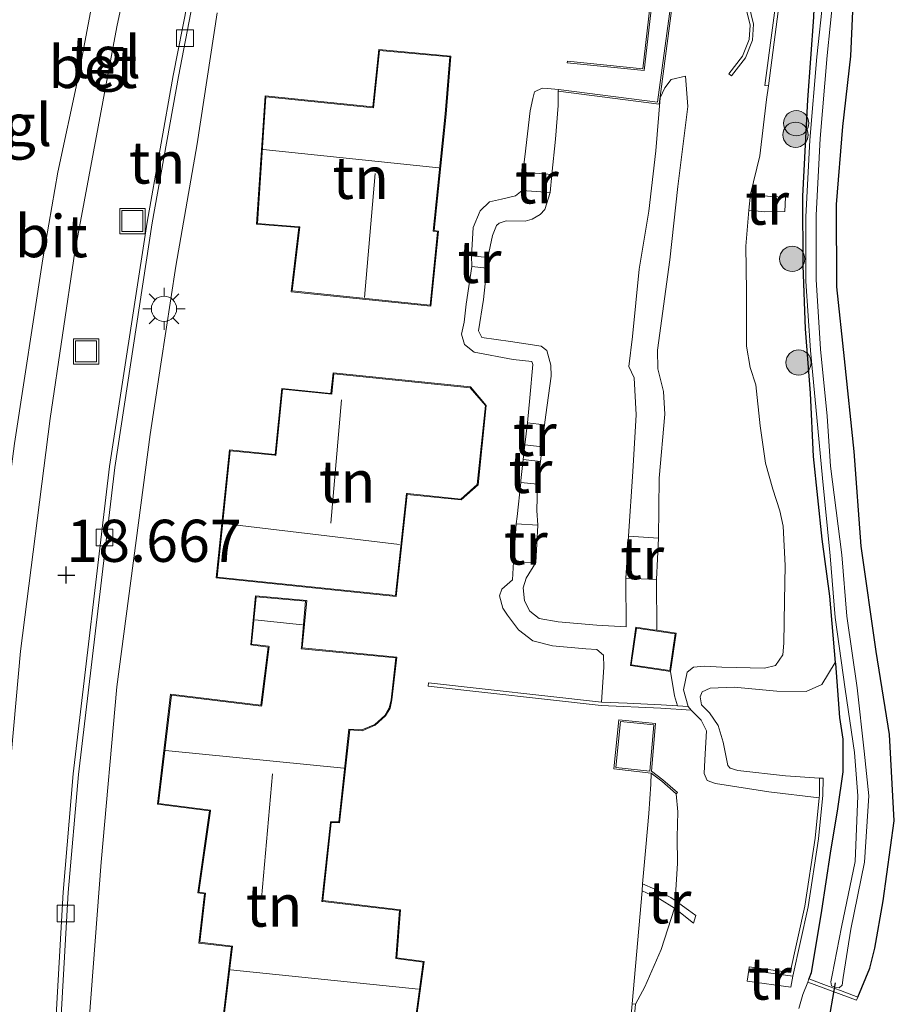
# Model space of a CAD drawing. Units: metres. Extents: x 201044 to 210010, y 381249 to 387500.
# Drawn here: x 207991 to 208043, y 381875 to 381934 of the extents above; entities that cross this region are included whole.
import ezdxf
from ezdxf.enums import TextEntityAlignment as Align

# ---------------------------------------------------------------- set-up
doc = ezdxf.new("R2010")
doc.units = ezdxf.units.M
doc.layers.get('0').update_dxf_attribs({"lineweight": 25})
for name, color, linetype, lineweight in [('B-ME-GR-BOOM-S-B1', 93, 'Continuous', 18), ('B-ME-GW-HOOGTEPUNT-S-B1', 10, 'Continuous', 25), ('B-ME-GW-INSTEEKWATERGANG-L-B1', 10, 'Continuous', 25), ('B-ME-GW-KRUINLIJN-L-B1', 93, 'Continuous', 18), ('B-ME-GW-TEENLIJN-L-B1', 93, 'Continuous', 18), ('B-ME-IE-GRASLAND-GV-B6', 93, 'Continuous', 18), ('B-ME-IE-GRONDWERKLIJN-GROND_INGERICHT-GV-B6', 253, 'Continuous', 18), ('B-ME-IE-INRICHTINGSELEMENT-S-B1', 253, 'Continuous', 18), ('B-ME-IE-MEUBILAIR_WEGMEUBILAIR-LICHTMAST-S-B1', 8, 'Continuous', 18), ('B-ME-KG-KADASTRAAL-DAKRAND-L-B1', 13, 'Continuous', 18), ('B-ME-KG-KADASTRAAL-NOKLIJN-L-B1', 13, 'Continuous', 18), ('B-ME-KW-DUIKER-L-B1', 10, 'Continuous', 25), ('B-ME-MW-MUUR-GV-B6', 8, 'IE-TERREINAFSCHEIDING-KUNSTMATIG', 18), ('B-ME-OG-BEBOUWING-GV-B6', 173, 'Continuous', 18), ('B-ME-OG-WATER-GV-B6', 153, 'Continuous', 18), ('B-ME-VH-VERH_SOORT-BETON-OVERIG-GV-B6', 8, 'IE-TERREINAFSCHEIDING-NATUURLIJK-HOUTWAL', 18), ('B-ME-VH-VERH_SOORT-BITUMEN-GV-B6', 8, 'IE-TERREINAFSCHEIDING-NATUURLIJK-HOUTWAL', 18), ('B-ME-VH-VERH_SOORT-TEGELS-GV-B6', 8, 'Continuous', 18), ('B-ME-VV-KOLK-S-B1', 8, 'Continuous', 18)]:
    doc.layers.add(name, color=color, linetype=linetype, lineweight=lineweight)
doc.styles.add('NLCS-ISO', font='NLCS-ISO.TTF')
doc.linetypes.add('IE-TERREINAFSCHEIDING-KUNSTMATIG', pattern='A,4,[82,NLCS.SHX,S=0.75,R=90,X=0,Y=0],4,-2', length=10)
doc.linetypes.add('IE-TERREINAFSCHEIDING-NATUURLIJK-HOUTWAL', pattern='A,7,-1.5,[67,NLCS.SHX,S=0.75,R=45,X=0,Y=0],-1.5,7,-1.5,[70,NLCS.SHX,S=0.75,R=0,X=0,Y=0],-1.5', length=20)

# ---------------------------------------------------------------- blocks, each defined once
blk = doc.blocks.new('put')
for p, q in [((0.75, 0.75), (-0.75, 0.75)), ((-0.75, 0.75), (-0.75, -0.75)), ((0.75, -0.75), (0.75, 0.75)), ((-0.75, -0.75), (0.75, -0.75))]:
    blk.add_line(p, q)
blk.add_lwpolyline([(-0.625, 0.625), (0.625, 0.625), (0.625, -0.625), (-0.625, -0.625)], close=True)
blk = doc.blocks.new('boom')
blk.add_hatch(color=256).paths.add_polyline_path([(-0.75, 0, 1), (0.75, 0, 1)])
blk.add_circle((0, 0), 0.75)
blk = doc.blocks.new('hoogtepunt')
for p, q in [((-0.5, 0), (0.5, 0)), ((0, 0.5), (0, -0.5))]:
    blk.add_line(p, q)
blk = doc.blocks.new('kolk')
blk.add_lwpolyline([(-0.5, -0.5), (0.5, -0.5), (0.5, 0.5), (-0.5, 0.5)], close=True)
blk = doc.blocks.new('lantaarnpaal')
for p, q in [((0, 0.75), (0, 1.25)), ((-0.884, 0.884), (-0.53, 0.53)), ((0.53, 0.53), (0.884, 0.884)), ((-0.75, 0), (-1.25, 0)), ((0.75, 0), (1.25, 0)), ((-0.53, -0.53), (-0.884, -0.884)), ((0.53, -0.53), (0.884, -0.884)), ((0, -0.75), (0, -1.25))]:
    blk.add_line(p, q)
blk.add_circle((0, 0), 0.75)

msp = doc.modelspace()

# ---------------------------------------------------------------- linework, layer by layer
at = {"layer": 'B-ME-GW-INSTEEKWATERGANG-L-B1'}
msp.add_line((208038.845, 381899.665, 16.154), (208039.192, 381895.716, 16.14), dxfattribs=at)
for points in [[(208044.677, 381967.892, 15.825), (208044.236, 381966.151, 15.89), (208043.631, 381963.764, 15.98), (208042.26, 381959.783, 15.94), (208040.944, 381955.213, 15.818), (208040.007, 381952.426, 15.814), (208039.064, 381949.548, 15.859), (208038.447, 381946.832, 16.025), (208038.434, 381942.904, 15.881), (208038.076, 381938.501, 15.935), (208037.892, 381933.998, 15.8), (208037.549, 381929.097, 15.859), (208037.247, 381923.381, 15.877), (208037.268, 381919.271, 15.841), (208037.4, 381915.516, 15.89), (208037.71, 381911.704, 15.904), (208037.888, 381907.946, 15.985), (208038.402, 381903.039, 16.093), (208038.845, 381899.665, 16.154)], [(208040.529, 381875.868, 16.624), (208041.238, 381877.581, 16.616), (208041.544, 381878.771, 16.593), (208042.031, 381881.586, 16.562), (208042.681, 381886.332, 16.53), (208042.406, 381891.451, 16.418), (208041.622, 381896.375, 16.26), (208040.737, 381902.614, 16.143), (208040.311, 381908.239, 16.016), (208039.743, 381913.736, 15.917), (208039.28, 381918.009, 15.904), (208039.261, 381922.886, 15.877), (208039.633, 381927.514, 15.841), (208040.112, 381931.684, 15.854), (208040.348, 381937.042, 15.823)], [(208039.192, 381895.716, 16.14), (208039.196, 381895.665, 16.142), (208039.445, 381892.45, 16.24), (208039.632, 381891.18, 16.302)], [(208039.632, 381891.18, 16.302), (208039.64, 381889.238, 16.332), (208039.326, 381887.045, 16.44), (208038.894, 381884.407, 16.453), (208038.372, 381881.007, 16.535), (208037.769, 381877.308, 16.535), (208037.632, 381876.948, 16.543)]]:
    msp.add_polyline3d(points, dxfattribs=at)
at = {"layer": 'B-ME-GW-KRUINLIJN-L-B1'}
for p, q in [((208020.78, 381908.635, 19.027), (208020.668, 381907.755, 19.003)), ((208026.769, 381900.721, 18.339), (208026.788, 381897.836, 18.335)), ((208027.734, 381882.177, 18.146), (208027.139, 381875.478, 18.187))]:
    msp.add_line(p, q, dxfattribs=at)
for points in [[(208030.312, 381930.505, 17.942), (208029.464, 381930.302, 18.186), (208029.078, 381929.816, 18.314), (208028.795, 381929.224, 18.359), (208028.545, 381926.079, 18.364), (208028.123, 381922.488, 18.354), (208027.558, 381919.059, 18.339), (208027.162, 381915.059, 18.369), (208026.952, 381913.289, 18.41), (208027.267, 381912.608, 18.451), (208027.388, 381910.411, 18.441), (208027.185, 381907.061, 18.466), (208026.92, 381903.207, 18.303)], [(208022.769, 381929.715, 19.049), (208022.111, 381929.782, 19.109), (208021.797, 381929.784, 19.113), (208021.356, 381929.567, 19.113), (208021.241, 381929.188, 19.11)], [(208035.221, 381929.925, 17.015), (208035.113, 381929.125, 17.346), (208034.709, 381925.785, 17.581), (208034.168, 381923.509, 17.531)], [(208021.241, 381929.188, 19.11), (208021.09, 381928.454, 19.094), (208020.771, 381925.723, 19.099), (208020.665, 381924.813, 19.069)], [(208020.613, 381923.72, 19.084), (208020.223, 381923.413, 19.104), (208019.396, 381923.209, 19.14), (208018.673, 381923.049, 19.125), (208018.131, 381922.522, 19.15), (208017.714, 381921.528, 19.145), (208017.612, 381919.853, 19.109)], [(208034.061, 381922.561, 17.566), (208033.88, 381920.413, 17.631), (208033.919, 381917.75, 17.706), (208033.921, 381914.487, 17.621), (208034.145, 381913.218, 17.496), (208034.484, 381912.193, 17.486), (208034.738, 381909.768, 17.616), (208035.055, 381907.539, 17.581), (208035.483, 381905.997, 17.556), (208035.907, 381904.716, 17.581), (208036.103, 381903.801, 17.621), (208036.213, 381901.484, 17.646), (208036.185, 381899.377, 17.686), (208036.133, 381896.87, 17.711), (208036.09, 381896.17, 17.701), (208035.651, 381895.544, 17.661), (208034.988, 381895.383, 17.691), (208032.454, 381895.439, 17.654)], [(208017.624, 381919.215, 19.094), (208017.284, 381916.97, 19.084), (208017.169, 381915.907, 19.058), (208017.024, 381915.203, 19.069), (208017.19, 381914.581, 19.069), (208017.774, 381914.138, 19.074), (208020.084, 381913.7, 19.074)], [(208020.084, 381913.7, 19.074), (208021.199, 381913.573, 19.098), (208021.247, 381913.393, 19.098), (208021.072, 381911.426, 19.074), (208020.925, 381909.939, 19.027)], [(208020.527, 381906.405, 19.003), (208020.312, 381904.386, 18.938), (208020.258, 381903.939, 18.938)], [(208020.099, 381901.699, 18.949), (208020.043, 381900.629, 18.879), (208019.419, 381900.075, 18.85), (208019.276, 381899.671, 18.826), (208019.468, 381898.95, 18.926), (208019.738, 381898.52, 18.938), (208020.394, 381897.653, 18.968), (208021.241, 381897.011, 18.903), (208022.406, 381896.709, 18.869), (208024.402, 381896.523, 18.791), (208025.05, 381896.484, 18.738), (208025.444, 381896.164, 18.756), (208025.46, 381895.454, 18.803), (208025.315, 381893.373, 18.795)], [(208032.454, 381895.439, 17.654), (208031.438, 381895.501, 17.641), (208030.772, 381895.44, 17.559), (208030.399, 381895.157, 17.499), (208030.182, 381894.101, 17.549), (208030.461, 381893.111, 17.52), (208030.637, 381892.9, 17.47), (208031.243, 381892.306, 17.554), (208031.561, 381891.676, 17.519), (208031.457, 381889.952, 17.519), (208031.407, 381889.141, 17.412), (208031.585, 381888.723, 17.407), (208032.083, 381888.54, 17.407), (208035.259, 381888.042, 17.377), (208038.238, 381887.7, 17.301)], [(208028.272, 381889.154, 18.206), (208028.243, 381888.512, 18.172), (208028.138, 381886.758, 18.175), (208027.952, 381884.759, 18.075), (208027.756, 381882.592, 18.15)]]:
    msp.add_polyline3d(points, dxfattribs=at)
at = {"layer": 'B-ME-GW-TEENLIJN-L-B1'}
for p, q in [((208022.374, 381924.668, 18.723), (208022.602, 381926.772, 18.76)), ((208021.793, 381908.512, 18.699), (208021.701, 381907.643, 18.676)), ((208028.591, 381900.65, 17.713), (208028.596, 381897.632, 17.693))]:
    msp.add_line(p, q, dxfattribs=at)
for points in [[(208028.696, 381903.099, 17.739), (208028.739, 381906.661, 17.795), (208029.072, 381910.461, 17.861), (208029, 381911.789, 17.958), (208028.674, 381913.134, 17.963), (208028.641, 381914.256, 17.907), (208029.374, 381919.611, 17.856), (208029.842, 381923.962, 17.871), (208030.437, 381928.714, 17.892), (208030.312, 381930.505, 17.942)], [(208022.602, 381926.772, 18.76), (208022.756, 381928.763, 18.78), (208022.756, 381929.616, 18.838)], [(208018.576, 381919.752, 18.878), (208018.857, 381921.051, 18.86), (208019.097, 381921.648, 18.824), (208019.258, 381921.791, 18.819), (208019.674, 381921.919, 18.789), (208020.793, 381921.901, 18.758), (208021.209, 381922.029, 18.748), (208021.684, 381922.306, 18.753), (208021.956, 381922.595, 18.748), (208022.284, 381923.595, 18.766)], [(208018.024, 381915.405, 18.878), (208018.321, 381917.264, 18.865), (208018.525, 381919.108, 18.911)], [(208018.024, 381915.405, 18.878), (208018.227, 381914.995, 18.833), (208019.927, 381914.774, 18.833), (208021.742, 381914.486, 18.733), (208022.081, 381914.229, 18.692), (208022.32, 381913.364, 18.746)], [(208022.32, 381913.364, 18.746), (208022.33, 381912.699, 18.725), (208022.021, 381910.416, 18.621), (208021.944, 381909.827, 18.714)], [(208021.533, 381906.293, 18.714), (208021.492, 381904.743, 18.612), (208021.552, 381903.865, 18.631)], [(208021.417, 381901.644, 18.575), (208020.85, 381900.734, 18.6), (208020.681, 381900.154, 18.595), (208020.752, 381899.382, 18.548), (208021.069, 381898.772, 18.56), (208021.633, 381898.324, 18.572), (208022.744, 381898.138, 18.548), (208025.037, 381897.94, 18.489), (208026.788, 381897.836, 18.335)], [(208038.265, 381888.867, 16.61), (208036.236, 381888.99, 16.701), (208033.404, 381889.315, 16.762), (208032.954, 381889.445, 16.783), (208032.811, 381889.606, 16.783), (208032.539, 381890.997, 16.783), (208032.243, 381891.983, 16.783), (208031.728, 381892.727, 16.783), (208031.248, 381893.214, 16.783), (208031.175, 381893.677, 16.773), (208031.295, 381893.975, 16.747), (208031.767, 381894.201, 16.747), (208033.196, 381894.267, 16.701), (208035.727, 381894.011, 16.63), (208037.458, 381894.008, 16.478), (208038.398, 381894.409, 16.468), (208039.192, 381895.716, 16.14)], [(208029.425, 381895.194, 17.617), (208029.663, 381893.743, 17.653), (208029.833, 381893.149, 17.667)], [(208029.691, 381881.594, 17.639), (208029.839, 381883.794, 17.628), (208029.817, 381885.359, 17.675), (208029.855, 381886.856, 17.672), (208029.762, 381887.929, 17.719)], [(208027.338, 381875.46, 17.76), (208027.886, 381876.473, 17.773), (208028.855, 381878.695, 17.777), (208029.662, 381881.146, 17.65)]]:
    msp.add_polyline3d(points, dxfattribs=at)
at = {"layer": 'B-ME-IE-GRASLAND-GV-B6'}
for points in [[(208037.025, 381875.201, 16.791), (208037.266, 381876.026, 16.593), (208037.562, 381876.761, 16.543), (208040.459, 381875.681, 16.624), (208040.529, 381875.868, 16.624), (208041.238, 381877.581, 16.616), (208041.544, 381878.771, 16.593), (208042.031, 381881.586, 16.562), (208042.681, 381886.332, 16.53), (208042.406, 381891.451, 16.418), (208041.622, 381896.375, 16.26), (208040.737, 381902.614, 16.143), (208040.311, 381908.239, 16.016), (208039.743, 381913.736, 15.917), (208039.28, 381918.009, 15.904), (208039.261, 381922.886, 15.877), (208039.633, 381927.514, 15.841), (208040.112, 381931.684, 15.854), (208040.348, 381937.042, 15.823)], [(208040.348, 381937.042, 15.823), (208040.112, 381931.684, 15.854), (208039.633, 381927.514, 15.841), (208039.261, 381922.886, 15.877), (208039.28, 381918.009, 15.904), (208039.743, 381913.736, 15.917), (208040.311, 381908.239, 16.016), (208040.737, 381902.614, 16.143), (208041.622, 381896.375, 16.26), (208042.406, 381891.451, 16.418), (208042.681, 381886.332, 16.53), (208042.031, 381881.586, 16.562), (208041.544, 381878.771, 16.593), (208041.238, 381877.581, 16.616), (208040.529, 381875.868, 16.624), (208039.496, 381876.253, 15.571), (208038.828, 381876.502, 15.54), (208037.632, 381876.948, 16.543), (208037.769, 381877.308, 16.535), (208038.372, 381881.007, 16.535), (208038.894, 381884.407, 16.453), (208039.326, 381887.045, 16.44), (208039.64, 381889.238, 16.332), (208039.632, 381891.18, 16.302), (208039.445, 381892.45, 16.24), (208039.196, 381895.665, 16.142), (208039.192, 381895.716, 16.14), (208038.845, 381899.665, 16.154), (208038.402, 381903.039, 16.093), (208037.888, 381907.946, 15.985), (208037.71, 381911.704, 15.904), (208037.4, 381915.516, 15.89), (208037.268, 381919.271, 15.841), (208037.247, 381923.381, 15.877), (208037.549, 381929.097, 15.859), (208037.892, 381933.998, 15.8)], [(208038.469, 381935.15, 15.328), (208038.098, 381931.65, 15.324), (208037.684, 381926.709, 15.398), (208037.453, 381922.163, 15.414), (208037.447, 381918.348, 15.432), (208037.715, 381914.223, 15.448), (208038.105, 381910.248, 15.455), (208038.429, 381906.661, 15.484), (208038.893, 381902.05, 15.509), (208039.19, 381898.397, 15.516), (208039.789, 381894.139, 15.536), (208040.328, 381890.381, 15.552), (208040.533, 381887.818, 15.523), (208040.364, 381883.923, 15.552), (208039.563, 381880.021, 15.563), (208039.005, 381877.174, 15.566), (208038.927, 381876.772, 15.569), (208038.963, 381876.544, 15.574), (208039.158, 381876.457, 15.574), (208039.432, 381876.415, 15.574), (208039.593, 381876.581, 15.574), (208039.67, 381877.028, 15.566), (208040.117, 381879.905, 15.563), (208040.927, 381883.882, 15.552), (208041.189, 381887.811, 15.523), (208040.912, 381890.464, 15.552), (208040.483, 381894.227, 15.536), (208039.886, 381898.474, 15.516), (208039.59, 381902.113, 15.509), (208038.912, 381907.377, 15.484), (208038.713, 381910.339, 15.455), (208038.323, 381914.314, 15.448), (208038.055, 381918.439, 15.432), (208038.061, 381922.254, 15.414), (208038.292, 381926.8, 15.398), (208038.706, 381931.741, 15.324), (208039.077, 381935.241, 15.328)]]:
    msp.add_polyline3d(points, dxfattribs=at)
at = {"layer": 'B-ME-IE-GRONDWERKLIJN-GROND_INGERICHT-GV-B6'}
for points in [[(207995.713, 381938.106, 19.022), (207994.281, 381930.429, 19.013), (207993.062, 381924.801, 19.009), (207992.183, 381919.675, 19.072), (207990.502, 381908.705, 19.024), (207988.769, 381895.675, 19.028), (207988.008, 381887.268, 19.025), (207986.974, 381871.995, 18.961)], [(208029.684, 381936.702, 19.007), (208028.65, 381928.959, 18.733), (208022.769, 381929.715, 19.049), (208022.111, 381929.782, 19.109), (208021.797, 381929.784, 19.113), (208021.356, 381929.567, 19.113), (208021.241, 381929.188, 19.11), (208021.09, 381928.454, 19.094), (208020.771, 381925.723, 19.099), (208020.665, 381924.813, 19.069), (208020.613, 381923.72, 19.084), (208020.223, 381923.413, 19.104), (208019.396, 381923.209, 19.14), (208018.673, 381923.049, 19.125), (208018.131, 381922.522, 19.15), (208017.714, 381921.528, 19.145), (208017.612, 381919.853, 19.109), (208017.624, 381919.215, 19.094), (208017.284, 381916.97, 19.084), (208017.169, 381915.907, 19.058), (208017.024, 381915.203, 19.069), (208017.19, 381914.581, 19.069), (208017.774, 381914.138, 19.074), (208020.084, 381913.7, 19.074), (208021.199, 381913.573, 19.098), (208021.247, 381913.393, 19.098), (208021.072, 381911.426, 19.074), (208020.925, 381909.939, 19.027), (208020.78, 381908.635, 19.027), (208020.668, 381907.755, 19.003), (208020.54, 381906.527, 19.003), (208020.527, 381906.405, 19.003), (208020.312, 381904.386, 18.938), (208020.258, 381903.939, 18.938), (208020.099, 381901.699, 18.949), (208020.043, 381900.629, 18.879), (208019.419, 381900.075, 18.85), (208019.276, 381899.671, 18.826), (208019.468, 381898.95, 18.926), (208019.738, 381898.52, 18.938), (208020.394, 381897.653, 18.968), (208021.241, 381897.011, 18.903), (208022.406, 381896.709, 18.869), (208024.402, 381896.523, 18.791), (208025.05, 381896.484, 18.738), (208025.444, 381896.164, 18.756), (208025.46, 381895.454, 18.803), (208025.315, 381893.373, 18.795), (208015.058, 381894.507, 18.947), (208015.036, 381894.308, 18.947), (208025.299, 381893.174, 18.597), (208028.851, 381893.009, 17.855), (208030.637, 381892.9, 17.47), (208031.243, 381892.306, 17.554), (208031.561, 381891.676, 17.519), (208031.457, 381889.952, 17.519), (208031.407, 381889.141, 17.412), (208031.585, 381888.723, 17.407), (208032.083, 381888.54, 17.407), (208035.259, 381888.042, 17.377), (208038.238, 381887.7, 17.301), (208037.996, 381885.292, 17.356), (208037.396, 381881.269, 17.407), (208036.526, 381877.338, 17.387), (208034.084, 381877.676, 17.397), (208034.057, 381877.478, 17.397), (208033.966, 381876.822, 17.316), (208036.554, 381876.47, 16.696), (208036.681, 381877.115, 16.722), (208037.593, 381881.233, 16.711), (208038.195, 381885.267, 16.619), (208038.454, 381887.847, 16.67), (208038.465, 381888.865, 16.534), (208038.265, 381888.867, 16.61), (208036.236, 381888.99, 16.701), (208033.404, 381889.315, 16.762), (208032.954, 381889.445, 16.783), (208032.811, 381889.606, 16.783), (208032.539, 381890.997, 16.783), (208032.243, 381891.983, 16.783), (208031.728, 381892.727, 16.783), (208031.248, 381893.214, 16.783), (208031.175, 381893.677, 16.773), (208031.295, 381893.975, 16.747), (208031.767, 381894.201, 16.747), (208033.196, 381894.267, 16.701), (208035.727, 381894.011, 16.63), (208037.458, 381894.008, 16.478), (208038.398, 381894.409, 16.468), (208039.192, 381895.716, 16.14), (208039.196, 381895.665, 16.142), (208039.445, 381892.45, 16.24), (208039.632, 381891.18, 16.302), (208039.64, 381889.238, 16.332), (208039.326, 381887.045, 16.44), (208038.894, 381884.407, 16.453), (208038.372, 381881.007, 16.535), (208037.769, 381877.308, 16.535), (208037.632, 381876.948, 16.543), (208037.562, 381876.761, 16.543), (208037.266, 381876.026, 16.593), (208037.025, 381875.201, 16.791)], [(208028.446, 381936.856, 19.52), (208027.77, 381930.948, 19.52), (208023.299, 381931.403, 19.449), (208023.289, 381931.304, 19.163), (208027.858, 381930.839, 18.854), (208028.545, 381936.844, 19.065)], [(208035.88, 381936.516, 17.319), (208035.023, 381929.951, 17.279), (208035.221, 381929.925, 17.015), (208035.113, 381929.125, 17.346), (208034.709, 381925.785, 17.581), (208034.168, 381923.509, 17.531), (208034.061, 381922.561, 17.566), (208033.88, 381920.413, 17.631), (208033.919, 381917.75, 17.706), (208033.921, 381914.487, 17.621), (208034.145, 381913.218, 17.496), (208034.484, 381912.193, 17.486), (208034.738, 381909.768, 17.616), (208035.055, 381907.539, 17.581), (208035.483, 381905.997, 17.556), (208035.907, 381904.716, 17.581), (208036.103, 381903.801, 17.621), (208036.213, 381901.484, 17.646), (208036.185, 381899.377, 17.686), (208036.133, 381896.87, 17.711), (208036.09, 381896.17, 17.701), (208035.651, 381895.544, 17.661), (208034.988, 381895.383, 17.691), (208032.454, 381895.439, 17.654), (208031.438, 381895.501, 17.641), (208030.772, 381895.44, 17.559), (208030.399, 381895.157, 17.499), (208030.182, 381894.101, 17.549), (208030.461, 381893.111, 17.52), (208029.833, 381893.149, 17.667), (208029.663, 381893.743, 17.653), (208029.425, 381895.194, 17.617), (208029.755, 381897.464, 17.621), (208028.596, 381897.632, 17.693), (208028.591, 381900.65, 17.713), (208028.696, 381903.099, 17.739), (208028.739, 381906.661, 17.795), (208029.072, 381910.461, 17.861), (208029, 381911.789, 17.958), (208028.674, 381913.134, 17.963), (208028.641, 381914.256, 17.907), (208029.374, 381919.611, 17.856), (208029.842, 381923.962, 17.871), (208030.437, 381928.714, 17.892), (208030.312, 381930.505, 17.942), (208029.464, 381930.302, 18.186), (208029.078, 381929.816, 18.314), (208028.795, 381929.224, 18.359), (208028.545, 381926.079, 18.364), (208028.123, 381922.488, 18.354), (208027.558, 381919.059, 18.339), (208027.162, 381915.059, 18.369), (208026.952, 381913.289, 18.41), (208027.267, 381912.608, 18.451), (208027.388, 381910.411, 18.441), (208027.185, 381907.061, 18.466), (208026.92, 381903.207, 18.303), (208026.769, 381900.721, 18.339), (208026.788, 381897.836, 18.335), (208025.037, 381897.94, 18.489), (208022.744, 381898.138, 18.548), (208021.633, 381898.324, 18.572), (208021.069, 381898.772, 18.56), (208020.752, 381899.382, 18.548), (208020.681, 381900.154, 18.595), (208020.85, 381900.734, 18.6), (208021.417, 381901.644, 18.575), (208021.552, 381903.865, 18.631), (208021.492, 381904.743, 18.612), (208021.533, 381906.293, 18.714), (208021.701, 381907.643, 18.676), (208021.793, 381908.512, 18.699), (208021.944, 381909.827, 18.714), (208022.021, 381910.416, 18.621), (208022.33, 381912.699, 18.725), (208022.32, 381913.364, 18.746), (208022.081, 381914.229, 18.692), (208021.742, 381914.486, 18.733), (208019.927, 381914.774, 18.833), (208018.227, 381914.995, 18.833), (208018.024, 381915.405, 18.878), (208018.321, 381917.264, 18.865), (208018.525, 381919.108, 18.911), (208018.576, 381919.752, 18.878), (208018.857, 381921.051, 18.86), (208019.097, 381921.648, 18.824), (208019.258, 381921.791, 18.819), (208019.674, 381921.919, 18.789), (208020.793, 381921.901, 18.758), (208021.209, 381922.029, 18.748), (208021.684, 381922.306, 18.753), (208021.956, 381922.595, 18.748), (208022.284, 381923.595, 18.766), (208022.374, 381924.668, 18.723), (208022.602, 381926.772, 18.76), (208022.756, 381928.763, 18.78), (208022.756, 381929.616, 18.838), (208028.736, 381928.847, 18.384), (208029.74, 381936.366, 18.188)], [(208037.892, 381933.998, 15.8), (208037.549, 381929.097, 15.859), (208037.247, 381923.381, 15.877), (208037.268, 381919.271, 15.841), (208037.4, 381915.516, 15.89), (208037.71, 381911.704, 15.904), (208037.888, 381907.946, 15.985), (208038.402, 381903.039, 16.093), (208038.845, 381899.665, 16.154), (208039.192, 381895.716, 16.14), (208038.398, 381894.409, 16.468), (208037.458, 381894.008, 16.478), (208035.727, 381894.011, 16.63), (208033.196, 381894.267, 16.701), (208031.767, 381894.201, 16.747), (208031.295, 381893.975, 16.747), (208031.175, 381893.677, 16.773), (208031.248, 381893.214, 16.783), (208031.728, 381892.727, 16.783), (208032.243, 381891.983, 16.783), (208032.539, 381890.997, 16.783), (208032.811, 381889.606, 16.783), (208032.954, 381889.445, 16.783), (208033.404, 381889.315, 16.762), (208036.236, 381888.99, 16.701), (208038.265, 381888.867, 16.61), (208038.254, 381887.858, 17.295), (208038.238, 381887.7, 17.301), (208035.259, 381888.042, 17.377), (208032.083, 381888.54, 17.407), (208031.585, 381888.723, 17.407), (208031.407, 381889.141, 17.412), (208031.457, 381889.952, 17.519), (208031.561, 381891.676, 17.519), (208031.243, 381892.306, 17.554), (208030.637, 381892.9, 17.47), (208030.461, 381893.111, 17.52), (208030.182, 381894.101, 17.549), (208030.399, 381895.157, 17.499), (208030.772, 381895.44, 17.559), (208031.438, 381895.501, 17.641), (208032.454, 381895.439, 17.654), (208034.988, 381895.383, 17.691), (208035.651, 381895.544, 17.661), (208036.09, 381896.17, 17.701), (208036.133, 381896.87, 17.711), (208036.185, 381899.377, 17.686), (208036.213, 381901.484, 17.646), (208036.103, 381903.801, 17.621), (208035.907, 381904.716, 17.581), (208035.483, 381905.997, 17.556), (208035.055, 381907.539, 17.581), (208034.738, 381909.768, 17.616), (208034.484, 381912.193, 17.486), (208034.145, 381913.218, 17.496), (208033.921, 381914.487, 17.621), (208033.919, 381917.75, 17.706), (208033.88, 381920.413, 17.631), (208034.061, 381922.561, 17.566), (208034.982, 381922.457, 17.074), (208036.192, 381922.469, 16.342), (208036.245, 381923.332, 16.342), (208035.337, 381923.358, 16.891), (208034.168, 381923.509, 17.531), (208034.709, 381925.785, 17.581), (208035.113, 381929.125, 17.346), (208035.221, 381929.925, 17.015), (208036.078, 381936.49, 16.75)], [(207994.564, 381869.81, 18.746), (207995.633, 381883.867, 18.834), (207996.566, 381894.275, 18.906), (207998.536, 381909.24, 18.94), (207999.185, 381913.412, 18.874), (208000.065, 381919.236, 18.922), (208001.339, 381926.484, 18.931), (208002.515, 381934.265, 18.94)], [(208033.873, 381934.666, 17.758), (208034.144, 381933.535, 17.672), (208034.091, 381932.685, 17.667), (208033.695, 381931.697, 17.728), (208032.883, 381930.651, 17.758), (208033.041, 381930.528, 17.479), (208033.87, 381931.597, 17.276), (208034.289, 381932.64, 17.327), (208034.341, 381933.599, 17.271), (208034.061, 381934.741, 17.306)], [(208006.91, 381917.721, 19.172), (208015.195, 381916.864, 19.172), (208015.655, 381921.32, 19.172), (208015.388, 381921.347, 19.172), (208016.103, 381928.261, 19.172), (208016.387, 381931.7, 19.172), (208012.104, 381932.08, 19.172), (208011.753, 381928.681, 19.172), (208005.359, 381929.342, 19.172), (208004.852, 381921.726, 19.172), (208007.375, 381921.52, 19.172), (208006.91, 381917.721, 19.172)], [(208028.696, 381903.099, 17.739), (208026.92, 381903.207, 18.303), (208027.185, 381907.061, 18.466), (208027.388, 381910.411, 18.441), (208027.267, 381912.608, 18.451), (208026.952, 381913.289, 18.41), (208027.162, 381915.059, 18.369), (208027.558, 381919.059, 18.339), (208028.123, 381922.488, 18.354), (208028.545, 381926.079, 18.364), (208028.795, 381929.224, 18.359), (208029.078, 381929.816, 18.314), (208029.464, 381930.302, 18.186), (208030.312, 381930.505, 17.942), (208030.437, 381928.714, 17.892), (208029.842, 381923.962, 17.871), (208029.374, 381919.611, 17.856), (208028.641, 381914.256, 17.907), (208028.674, 381913.134, 17.963), (208029, 381911.789, 17.958), (208029.072, 381910.461, 17.861), (208028.739, 381906.661, 17.795), (208028.696, 381903.099, 17.739)], [(208022.769, 381929.715, 19.049), (208022.756, 381929.616, 18.838), (208022.756, 381928.763, 18.78), (208022.602, 381926.772, 18.76), (208022.374, 381924.668, 18.723), (208020.665, 381924.813, 19.069), (208020.771, 381925.723, 19.099), (208021.09, 381928.454, 19.094), (208021.241, 381929.188, 19.11), (208021.356, 381929.567, 19.113), (208021.797, 381929.784, 19.113), (208022.111, 381929.782, 19.109), (208022.769, 381929.715, 19.049)], [(208022.284, 381923.595, 18.766), (208021.956, 381922.595, 18.748), (208021.684, 381922.306, 18.753), (208021.209, 381922.029, 18.748), (208020.793, 381921.901, 18.758), (208019.674, 381921.919, 18.789), (208019.258, 381921.791, 18.819), (208019.097, 381921.648, 18.824), (208018.857, 381921.051, 18.86), (208018.576, 381919.752, 18.878), (208017.612, 381919.853, 19.109), (208017.714, 381921.528, 19.145), (208018.131, 381922.522, 19.15), (208018.673, 381923.049, 19.125), (208019.396, 381923.209, 19.14), (208020.223, 381923.413, 19.104), (208020.613, 381923.72, 19.084), (208022.284, 381923.595, 18.766)], [(208018.525, 381919.108, 18.911), (208018.321, 381917.264, 18.865), (208018.024, 381915.405, 18.878), (208018.227, 381914.995, 18.833), (208019.927, 381914.774, 18.833), (208021.742, 381914.486, 18.733), (208022.081, 381914.229, 18.692), (208022.32, 381913.364, 18.746), (208022.33, 381912.699, 18.725), (208022.021, 381910.416, 18.621), (208021.944, 381909.827, 18.714), (208020.925, 381909.939, 19.027), (208021.072, 381911.426, 19.074), (208021.247, 381913.393, 19.098), (208021.199, 381913.573, 19.098), (208020.084, 381913.7, 19.074), (208017.774, 381914.138, 19.074), (208017.19, 381914.581, 19.069), (208017.024, 381915.203, 19.069), (208017.169, 381915.907, 19.058), (208017.284, 381916.97, 19.084), (208017.624, 381919.215, 19.094), (208018.525, 381919.108, 18.911)], [(208013.136, 381899.645, 19.11), (208013.801, 381905.697, 19.06), (208016.997, 381905.367, 19.075), (208018.002, 381906.252, 19.075), (208018.489, 381910.974, 19.115), (208017.558, 381912.069, 19.1), (208009.395, 381912.909, 19.09), (208009.269, 381911.686, 19.09), (208006.359, 381911.986, 19.095), (208005.955, 381908.064, 19.075), (208003.249, 381908.343, 19.075), (208002.466, 381900.744, 19.075), (208013.136, 381899.645, 19.11)], [(208021.793, 381908.512, 18.699), (208021.701, 381907.643, 18.676), (208020.668, 381907.755, 19.003), (208020.78, 381908.635, 19.027), (208021.793, 381908.512, 18.699)], [(208021.533, 381906.293, 18.714), (208021.492, 381904.743, 18.612), (208021.552, 381903.865, 18.631), (208020.258, 381903.939, 18.938), (208020.312, 381904.386, 18.938), (208020.527, 381906.405, 19.003), (208021.533, 381906.293, 18.714)], [(208021.417, 381901.644, 18.575), (208020.85, 381900.734, 18.6), (208020.681, 381900.154, 18.595), (208020.752, 381899.382, 18.548), (208021.069, 381898.772, 18.56), (208021.633, 381898.324, 18.572), (208022.744, 381898.138, 18.548), (208025.037, 381897.94, 18.489), (208026.788, 381897.836, 18.335), (208026.769, 381900.721, 18.339), (208028.591, 381900.65, 17.713), (208028.596, 381897.632, 17.693), (208028.395, 381897.661, 17.728), (208027.365, 381897.811, 18.048), (208027.035, 381895.541, 18.074), (208029.425, 381895.194, 17.617), (208029.663, 381893.743, 17.653), (208029.833, 381893.149, 17.667), (208028.862, 381893.209, 17.855), (208026.85, 381893.302, 18.4), (208025.315, 381893.373, 18.795), (208025.46, 381895.454, 18.803), (208025.444, 381896.164, 18.756), (208025.05, 381896.484, 18.738), (208024.402, 381896.523, 18.791), (208022.406, 381896.709, 18.869), (208021.241, 381897.011, 18.903), (208020.394, 381897.653, 18.968), (208019.738, 381898.52, 18.938), (208019.468, 381898.95, 18.926), (208019.276, 381899.671, 18.826), (208019.419, 381900.075, 18.85), (208020.043, 381900.629, 18.879), (208020.099, 381901.699, 18.949), (208021.417, 381901.644, 18.575)], [(208014.322, 381874.507, 18.897), (208014.792, 381877.985, 18.85), (208013.174, 381878.2, 19.005), (208013.4, 381881.056, 18.871), (208008.788, 381881.593, 19.074), (208009.292, 381886.221, 19.023), (208009.787, 381886.208, 19.023), (208010.385, 381891.718, 19.005), (208011.115, 381891.67, 19.005), (208011.898, 381891.996, 19.005), (208012.512, 381892.549, 19.005), (208012.776, 381893.021, 19.005), (208012.89, 381893.499, 19.005), (208013.173, 381896.038, 19.161), (208007.568, 381896.582, 19.097), (208007.831, 381899.4, 19.14), (208004.797, 381899.679, 19.113), (208004.51, 381896.76, 19.101), (208005.551, 381896.635, 19.106), (208005.113, 381893.195, 19.005), (207999.759, 381893.839, 19.168), (207998.979, 381887.32, 19.005), (208002.066, 381886.924, 19.005), (208001.369, 381882.056, 19.005), (208001.775, 381881.992, 19.005), (208001.427, 381879.08, 19.005), (208003.373, 381878.847, 19.005), (208002.619, 381872.549, 19.005)], [(208026.655, 381868.024, 17.491), (208027.338, 381875.46, 17.76), (208027.886, 381876.473, 17.773), (208028.855, 381878.695, 17.777), (208029.662, 381881.146, 17.65), (208029.72, 381881.1, 17.637), (208030.782, 381880.257, 17.455), (208030.927, 381880.718, 17.451), (208030.476, 381881.019, 17.514), (208029.691, 381881.594, 17.639), (208029.839, 381883.794, 17.628), (208029.817, 381885.359, 17.675), (208029.855, 381886.856, 17.672), (208029.762, 381887.929, 17.719), (208029.828, 381888.004, 17.737), (208028.971, 381888.763, 17.841), (208028.282, 381889.271, 18.191), (208028.53, 381892.111, 17.662), (208026.352, 381892.322, 18.207), (208026.058, 381889.406, 18.386), (208028.272, 381889.154, 18.206), (208028.243, 381888.512, 18.172), (208028.138, 381886.758, 18.175), (208027.952, 381884.759, 18.075), (208027.756, 381882.592, 18.15), (208027.734, 381882.177, 18.146), (208027.139, 381875.478, 18.187), (208026.531, 381868.861, 18.236)], [(208026.167, 381889.494, 18.453), (208026.442, 381892.213, 18.458), (208028.422, 381892.021, 18.322), (208028.181, 381889.265, 18.349), (208026.167, 381889.494, 18.453)], [(208029.762, 381887.929, 17.719), (208029.855, 381886.856, 17.672), (208029.817, 381885.359, 17.675), (208029.839, 381883.794, 17.628), (208029.691, 381881.594, 17.639), (208029.428, 381881.786, 17.717), (208028.48, 381882.274, 17.974), (208027.756, 381882.592, 18.15), (208027.952, 381884.759, 18.075), (208028.138, 381886.758, 18.175), (208028.243, 381888.512, 18.172), (208028.272, 381889.154, 18.206), (208028.908, 381888.685, 18.158), (208029.762, 381887.929, 17.719)], [(208029.662, 381881.146, 17.65), (208028.855, 381878.695, 17.777), (208027.886, 381876.473, 17.773), (208027.338, 381875.46, 17.76), (208027.139, 381875.478, 18.187), (208027.734, 381882.177, 18.146), (208028.758, 381881.71, 17.916), (208029.662, 381881.146, 17.65)]]:
    msp.add_polyline3d(points, dxfattribs=at)
at = {"layer": 'B-ME-KG-KADASTRAAL-DAKRAND-L-B1'}
for points in [[(208006.966, 381917.765, 22.303), (208007.431, 381921.566, 22.202), (208007.381, 381921.57, 21.841), (208004.905, 381921.772, 21.841), (208005.405, 381929.287, 22.802), (208011.798, 381928.626, 22.916), (208012.149, 381932.026, 21.427), (208016.333, 381931.655, 21.358), (208016.053, 381928.266, 23.135), (208015.333, 381921.302, 21.992), (208015.6, 381921.275, 22.004), (208015.15, 381916.919, 22), (208006.966, 381917.765, 22.303)], [(208013.091, 381899.7, 23.077), (208002.521, 381900.789, 23.112), (208003.293, 381908.288, 21.678), (208005.95, 381908.015, 21.678), (208005.999, 381908.01, 22.448), (208006.403, 381911.931, 22.385), (208009.314, 381911.631, 25.573), (208009.319, 381911.681, 22.24), (208009.44, 381912.855, 22.24), (208017.533, 381912.021, 22.247), (208018.437, 381910.958, 22.247), (208017.955, 381906.276, 22.247), (208016.981, 381905.419, 22.247), (208013.807, 381905.746, 22.247), (208013.757, 381905.751, 23.545), (208013.091, 381899.7, 23.077)], [(208002.663, 381872.493, 21.689), (208003.429, 381878.891, 21.746), (208001.483, 381879.124, 21.714), (208001.831, 381882.04, 22.049), (208001.475, 381882.092, 22.049), (208001.426, 381882.099, 22.45), (208002.116, 381886.918, 22.45), (208002.123, 381886.967, 22.802), (207999.035, 381887.363, 22.765), (207999.803, 381893.783, 22.585), (208005.157, 381893.14, 22.585), (208005.163, 381893.19, 21.82), (208005.61, 381896.678, 21.82), (208005.56, 381896.684, 20.986), (208004.565, 381896.804, 20.986), (208004.842, 381899.625, 20.87), (208007.771, 381899.355, 20.87), (208007.519, 381896.588, 20.87), (208007.514, 381896.538, 21.82), (208013.118, 381895.994, 21.845), (208012.841, 381893.508, 21.804), (208012.729, 381893.04, 21.816), (208012.473, 381892.581, 21.832), (208011.871, 381892.039, 21.845), (208011.107, 381891.721, 21.861), (208010.341, 381891.772, 23.045), (208009.743, 381886.26, 22.618), (208009.248, 381886.273, 22.618), (208009.243, 381886.223, 22.36), (208008.733, 381881.549, 22.36), (208008.783, 381881.543, 21.55), (208013.347, 381881.012, 21.55), (208013.121, 381878.157, 21.734), (208014.736, 381877.942, 21.767), (208014.279, 381874.563, 21.767)], [(208027.407, 381897.754, 19.74), (208029.698, 381897.422, 19.88), (208029.383, 381895.25, 19.872), (208027.092, 381895.583, 19.768), (208027.407, 381897.754, 19.74)]]:
    msp.add_polyline3d(points, dxfattribs=at)
at = {"layer": 'B-ME-KG-KADASTRAAL-NOKLIJN-L-B1'}
for p, q in [((208015.672, 381925.067, 27.071), (208005.247, 381926.16, 27.231)), ((208011.255, 381917.372, 26.222), (208011.895, 381924.74, 26.27)), ((208009.905, 381911.3, 25.886), (208009.26, 381903.98, 26.236)), ((208003.05, 381903.957, 27.026), (208013.339, 381902.73, 27.001)), ((208007.593, 381897.954, 21.443), (208004.758, 381898.26, 21.544)), ((208010.039, 381889.454, 26.792), (207999.462, 381890.507, 26.909)), ((208005.805, 381889.124, 26.108), (208005.154, 381881.717, 25.97)), ((208014.469, 381876.341, 23.763), (208003.311, 381877.485, 23.818))]:
    msp.add_line(p, q, dxfattribs=at)
at = {"layer": 'B-ME-KW-DUIKER-L-B1'}
msp.add_line((208037.984, 381869.889, 15.801), (208039.215, 381876.717, 15.632), dxfattribs=at)
at = {"layer": 'B-ME-MW-MUUR-GV-B6'}
for points in [[(208029.74, 381936.366, 18.188), (208028.736, 381928.847, 18.384), (208022.756, 381929.616, 18.838), (208022.769, 381929.715, 19.049), (208028.65, 381928.959, 18.733), (208029.684, 381936.702, 19.007)], [(208028.545, 381936.844, 19.065), (208027.858, 381930.839, 18.854), (208023.289, 381931.304, 19.163), (208023.299, 381931.403, 19.449), (208027.77, 381930.948, 19.52), (208028.446, 381936.856, 19.52)], [(208036.078, 381936.49, 16.75), (208035.221, 381929.925, 17.015), (208035.023, 381929.951, 17.279), (208035.88, 381936.516, 17.319)], [(208034.061, 381934.741, 17.306), (208034.341, 381933.599, 17.271), (208034.289, 381932.64, 17.327), (208033.87, 381931.597, 17.276), (208033.041, 381930.528, 17.479), (208032.883, 381930.651, 17.758), (208033.695, 381931.697, 17.728), (208034.091, 381932.685, 17.667), (208034.144, 381933.535, 17.672), (208033.873, 381934.666, 17.758)], [(208025.315, 381893.373, 18.795), (208026.85, 381893.302, 18.4), (208028.862, 381893.209, 17.855), (208029.833, 381893.149, 17.667), (208030.461, 381893.111, 17.52), (208030.637, 381892.9, 17.47), (208028.851, 381893.009, 17.855), (208025.299, 381893.174, 18.597), (208015.036, 381894.308, 18.947), (208015.058, 381894.507, 18.947), (208025.315, 381893.373, 18.795)], [(208028.282, 381889.271, 18.191), (208028.971, 381888.763, 17.841), (208029.828, 381888.004, 17.737), (208029.762, 381887.929, 17.719), (208028.908, 381888.685, 18.158), (208028.272, 381889.154, 18.206), (208026.058, 381889.406, 18.386), (208026.352, 381892.322, 18.207), (208028.53, 381892.111, 17.662), (208028.282, 381889.271, 18.191)], [(208026.167, 381889.494, 18.453), (208028.181, 381889.265, 18.349), (208028.422, 381892.021, 18.322), (208026.442, 381892.213, 18.458), (208026.167, 381889.494, 18.453)], [(208038.465, 381888.865, 16.534), (208038.454, 381887.847, 16.67), (208038.195, 381885.267, 16.619), (208037.593, 381881.233, 16.711), (208036.681, 381877.115, 16.722), (208034.057, 381877.478, 17.397), (208034.084, 381877.676, 17.397), (208036.526, 381877.338, 17.387), (208037.396, 381881.269, 17.407), (208037.996, 381885.292, 17.356), (208038.238, 381887.7, 17.301), (208038.254, 381887.858, 17.295), (208038.265, 381888.867, 16.61), (208038.465, 381888.865, 16.534)], [(208040.529, 381875.868, 16.624), (208040.459, 381875.681, 16.624), (208037.562, 381876.761, 16.543), (208037.632, 381876.948, 16.543), (208038.828, 381876.502, 15.54), (208039.496, 381876.253, 15.571), (208040.529, 381875.868, 16.624)], [(208026.531, 381868.861, 18.236), (208027.139, 381875.478, 18.187), (208027.338, 381875.46, 17.76)], [(208027.338, 381875.46, 17.76), (208026.655, 381868.024, 17.491)]]:
    msp.add_polyline3d(points, dxfattribs=at)
at = {"layer": 'B-ME-OG-BEBOUWING-GV-B6'}
for points in [[(208006.91, 381917.721, 19.172), (208007.375, 381921.52, 19.172), (208004.852, 381921.726, 19.172), (208005.359, 381929.342, 19.172), (208011.753, 381928.681, 19.172), (208012.104, 381932.08, 19.172), (208016.387, 381931.7, 19.172), (208016.103, 381928.261, 19.172), (208015.388, 381921.347, 19.172), (208015.655, 381921.32, 19.172), (208015.195, 381916.864, 19.172), (208006.91, 381917.721, 19.172)], [(208022.374, 381924.668, 18.723), (208022.284, 381923.595, 18.766), (208020.613, 381923.72, 19.084), (208020.665, 381924.813, 19.069), (208022.374, 381924.668, 18.723)], [(208034.061, 381922.561, 17.566), (208034.168, 381923.509, 17.531), (208035.337, 381923.358, 16.891), (208036.245, 381923.332, 16.342), (208036.192, 381922.469, 16.342), (208034.982, 381922.457, 17.074), (208034.061, 381922.561, 17.566)], [(208018.576, 381919.752, 18.878), (208018.525, 381919.108, 18.911), (208017.624, 381919.215, 19.094), (208017.612, 381919.853, 19.109), (208018.576, 381919.752, 18.878)], [(208013.136, 381899.645, 19.11), (208002.466, 381900.744, 19.075), (208003.249, 381908.343, 19.075), (208005.955, 381908.064, 19.075), (208006.359, 381911.986, 19.095), (208009.269, 381911.686, 19.09), (208009.395, 381912.909, 19.09), (208017.558, 381912.069, 19.1), (208018.489, 381910.974, 19.115), (208018.002, 381906.252, 19.075), (208016.997, 381905.367, 19.075), (208013.801, 381905.697, 19.06), (208013.136, 381899.645, 19.11)], [(208021.944, 381909.827, 18.714), (208021.793, 381908.512, 18.699), (208020.78, 381908.635, 19.027), (208020.925, 381909.939, 19.027), (208021.944, 381909.827, 18.714)], [(208021.701, 381907.643, 18.676), (208021.533, 381906.293, 18.714), (208020.527, 381906.405, 19.003), (208020.54, 381906.527, 19.003), (208020.668, 381907.755, 19.003), (208021.701, 381907.643, 18.676)], [(208021.552, 381903.865, 18.631), (208021.417, 381901.644, 18.575), (208020.099, 381901.699, 18.949), (208020.258, 381903.939, 18.938), (208021.552, 381903.865, 18.631)], [(208028.696, 381903.099, 17.739), (208028.591, 381900.65, 17.713), (208026.769, 381900.721, 18.339), (208026.92, 381903.207, 18.303), (208028.696, 381903.099, 17.739)], [(208002.619, 381872.549, 19.005), (208003.373, 381878.847, 19.005), (208001.427, 381879.08, 19.005), (208001.775, 381881.992, 19.005), (208001.369, 381882.056, 19.005), (208002.066, 381886.924, 19.005), (207998.979, 381887.32, 19.005), (207999.759, 381893.839, 19.168), (208005.113, 381893.195, 19.005), (208005.551, 381896.635, 19.106), (208004.51, 381896.76, 19.101), (208004.797, 381899.679, 19.113), (208007.831, 381899.4, 19.14), (208007.568, 381896.582, 19.097), (208013.173, 381896.038, 19.161), (208012.89, 381893.499, 19.005), (208012.776, 381893.021, 19.005), (208012.512, 381892.549, 19.005), (208011.898, 381891.996, 19.005), (208011.115, 381891.67, 19.005), (208010.385, 381891.718, 19.005), (208009.787, 381886.208, 19.023), (208009.292, 381886.221, 19.023), (208008.788, 381881.593, 19.074), (208013.4, 381881.056, 18.871), (208013.174, 381878.2, 19.005), (208014.792, 381877.985, 18.85), (208014.322, 381874.507, 18.897)], [(208028.395, 381897.661, 17.728), (208028.596, 381897.632, 17.693), (208029.755, 381897.464, 17.621), (208029.425, 381895.194, 17.617), (208027.035, 381895.541, 18.074), (208027.365, 381897.811, 18.048), (208028.395, 381897.661, 17.728)], [(208029.691, 381881.594, 17.639), (208030.476, 381881.019, 17.514), (208030.927, 381880.718, 17.451), (208030.782, 381880.257, 17.455), (208029.72, 381881.1, 17.637), (208029.662, 381881.146, 17.65), (208028.758, 381881.71, 17.916), (208027.734, 381882.177, 18.146), (208027.756, 381882.592, 18.15), (208028.48, 381882.274, 17.974), (208029.428, 381881.786, 17.717), (208029.691, 381881.594, 17.639)], [(208036.681, 381877.115, 16.722), (208036.554, 381876.47, 16.696), (208033.966, 381876.822, 17.316), (208034.057, 381877.478, 17.397), (208036.681, 381877.115, 16.722)]]:
    msp.add_polyline3d(points, dxfattribs=at)
at = {"layer": 'B-ME-OG-WATER-GV-B6'}
msp.add_polyline3d([(208039.077, 381935.241, 15.328), (208038.706, 381931.741, 15.324), (208038.292, 381926.8, 15.398), (208038.061, 381922.254, 15.414), (208038.055, 381918.439, 15.432), (208038.323, 381914.314, 15.448), (208038.713, 381910.339, 15.455), (208038.912, 381907.377, 15.484), (208039.59, 381902.113, 15.509), (208039.886, 381898.474, 15.516), (208040.483, 381894.227, 15.536), (208040.912, 381890.464, 15.552), (208041.189, 381887.811, 15.523), (208040.927, 381883.882, 15.552), (208040.117, 381879.905, 15.563), (208039.67, 381877.028, 15.566), (208039.593, 381876.581, 15.574), (208039.432, 381876.415, 15.574), (208039.158, 381876.457, 15.574), (208038.963, 381876.544, 15.574), (208038.927, 381876.772, 15.569), (208039.005, 381877.174, 15.566), (208039.563, 381880.021, 15.563), (208040.364, 381883.923, 15.552), (208040.533, 381887.818, 15.523), (208040.328, 381890.381, 15.552), (208039.789, 381894.139, 15.536), (208039.19, 381898.397, 15.516), (208038.893, 381902.05, 15.509), (208038.429, 381906.661, 15.484), (208038.105, 381910.248, 15.455), (208037.715, 381914.223, 15.448), (208037.447, 381918.348, 15.432), (208037.453, 381922.163, 15.414), (208037.684, 381926.709, 15.398), (208038.098, 381931.65, 15.324), (208038.469, 381935.15, 15.328)], dxfattribs=at)
at = {"layer": 'B-ME-VH-VERH_SOORT-BETON-OVERIG-GV-B6'}
msp.add_polyline3d([(208001.065, 381934.8, 18.963), (208000.221, 381930.495, 18.887), (207998.667, 381921.802, 18.851), (207996.44, 381907.299, 18.773), (207994.288, 381889.076, 18.752), (207993.69, 381882.068, 18.725), (207992.621, 381863.305, 18.647), (207992.251, 381850.09, 18.575), (207992.287, 381843.622, 18.573), (207991.98, 381843.62, 18.573), (207991.945, 381850.093, 18.575), (207992.314, 381863.318, 18.647), (207993.385, 381882.09, 18.725), (207993.983, 381889.107, 18.752), (207996.137, 381907.34, 18.773), (207998.364, 381921.852, 18.851), (207999.919, 381930.551, 18.887), (208000.765, 381934.861, 18.963)], dxfattribs=at)
at = {"layer": 'B-ME-VH-VERH_SOORT-BITUMEN-GV-B6'}
for points in [[(207988.801, 381870.661, 18.805), (207989.343, 381879.868, 18.794), (207990.85, 381896.385, 18.83), (207992.604, 381910.194, 18.91), (207994.082, 381920.081, 18.923), (207996.56, 381933.432, 18.878), (208000.511, 381951.937, 19.051)], [(208000.765, 381934.861, 18.963), (207999.919, 381930.551, 18.887), (207998.364, 381921.852, 18.851), (207996.137, 381907.34, 18.773), (207993.983, 381889.107, 18.752), (207993.385, 381882.09, 18.725), (207992.314, 381863.318, 18.647)]]:
    msp.add_polyline3d(points, dxfattribs=at)
at = {"layer": 'B-ME-VH-VERH_SOORT-TEGELS-GV-B6'}
for points in [[(208000.511, 381951.937, 19.051), (207996.56, 381933.432, 18.878), (207994.082, 381920.081, 18.923), (207992.604, 381910.194, 18.91), (207990.85, 381896.385, 18.83), (207989.343, 381879.868, 18.794), (207988.801, 381870.661, 18.805), (207988.493, 381865.593, 18.699), (207988.139, 381858.435, 18.666), (207987.929, 381851.597, 18.633), (207987.925, 381844.788, 18.674), (207987.898, 381843.682, 18.658), (207986.195, 381843.764, 18.729), (207986.396, 381858.749, 18.929), (207986.974, 381871.995, 18.961), (207988.008, 381887.268, 19.025), (207988.769, 381895.675, 19.028), (207990.502, 381908.705, 19.024), (207992.183, 381919.675, 19.072), (207993.062, 381924.801, 19.009), (207994.281, 381930.429, 19.013), (207995.713, 381938.106, 19.022)], [(208002.515, 381934.265, 18.94), (208001.339, 381926.484, 18.931), (208000.065, 381919.236, 18.922), (207999.185, 381913.412, 18.874), (207998.536, 381909.24, 18.94), (207996.566, 381894.275, 18.906), (207995.633, 381883.867, 18.834), (207994.564, 381869.81, 18.746), (207994.192, 381856.567, 18.673), (207993.782, 381843.535, 18.605), (207992.287, 381843.622, 18.573), (207992.251, 381850.09, 18.575), (207992.621, 381863.305, 18.647), (207993.69, 381882.068, 18.725), (207994.288, 381889.076, 18.752), (207996.44, 381907.299, 18.773), (207998.667, 381921.802, 18.851), (208000.221, 381930.495, 18.887), (208001.065, 381934.8, 18.963)]]:
    msp.add_polyline3d(points, dxfattribs=at)

# ---------------------------------------------------------------- block references
at = {"layer": 'B-ME-GR-BOOM-S-B1', "rotation": 90}
for p in [(208036.878, 381927.712, 15.981), (208036.836, 381927.027, 16.05), (208036.639, 381919.664, 16.193), (208037.015, 381913.516, 16.268)]:
    msp.add_blockref('boom', p, dxfattribs=at)
at = {"layer": 'B-ME-GW-HOOGTEPUNT-S-B1', "rotation": 90}
msp.add_blockref('hoogtepunt', (207993.57, 381900.911, 18.667), dxfattribs=at)
msp.add_blockref('hoogtepunt', (207993.57, 381900.911, 18.667), dxfattribs=at)
at = {"layer": 'B-ME-IE-INRICHTINGSELEMENT-S-B1', "rotation": 90}
for p in [(207997.493, 381921.907, 18.659), (207994.742, 381914.178, 18.65)]:
    msp.add_blockref('put', p, dxfattribs=at)
at = {"layer": 'B-ME-IE-MEUBILAIR_WEGMEUBILAIR-LICHTMAST-S-B1', "rotation": 90}
msp.add_blockref('lantaarnpaal', (207999.367, 381916.705, 18.801), dxfattribs=at)
at = {"layer": 'B-ME-VV-KOLK-S-B1', "rotation": 90}
for p in [(208000.616, 381932.758, 18.919), (207995.835, 381903.138, 18.844), (207993.529, 381880.831, 18.746)]:
    msp.add_blockref('kolk', p, dxfattribs=at)

# ---------------------------------------------------------------- texts
at = {"layer": 'B-ME-GW-HOOGTEPUNT-S-B1', "ltscale": 0.2, "style": 'NLCS-ISO'}
msp.add_text('18.667', height=2.5, dxfattribs=at).set_placement((207993.57, 381900.911, 18.667), align=Align.BOTTOM_LEFT)
msp.add_text('18.667', height=2.5, dxfattribs=at).set_placement((207993.57, 381900.911, 18.667), align=Align.BOTTOM_LEFT)
at = {"layer": 'B-ME-IE-GRONDWERKLIJN-GROND_INGERICHT-GV-B6', "ltscale": 0.2, "style": 'NLCS-ISO'}
for p in [(207998.962, 381925.383), (208011.036, 381924.475), (208010.231, 381906.458), (208005.896, 381881.302)]:
    msp.add_text('tn', height=2.5, dxfattribs=at).set_placement(p, align=Align.MIDDLE_CENTER)
at = {"layer": 'B-ME-OG-BEBOUWING-GV-B6', "ltscale": 0.2, "style": 'NLCS-ISO'}
for p in [(208021.482, 381924.203), (208035.149, 381922.945), (208018.086, 381919.488), (208021.362, 381909.229), (208021.108, 381907.028), (208020.829, 381902.783), (208027.74, 381901.913), (208029.354, 381881.499), (208035.314, 381876.973)]:
    msp.add_text('tr', height=2.5, dxfattribs=at).set_placement(p, align=Align.MIDDLE_CENTER)
at = {"layer": 'B-ME-VH-VERH_SOORT-BETON-OVERIG-GV-B6', "ltscale": 0.2, "style": 'NLCS-ISO'}
msp.add_text('bet', height=2.5, dxfattribs=at).set_placement((207995.148, 381931.051), align=Align.MIDDLE_CENTER)
at = {"layer": 'B-ME-VH-VERH_SOORT-BITUMEN-GV-B6', "ltscale": 0.2, "style": 'NLCS-ISO'}
msp.add_text('bit', height=2.5, dxfattribs=at).set_placement((207992.675, 381921.015), align=Align.MIDDLE_CENTER)
at = {"layer": 'B-ME-VH-VERH_SOORT-TEGELS-GV-B6', "ltscale": 0.2, "style": 'NLCS-ISO'}
for p in [(207995.914, 381931.64), (207990.638, 381927.614)]:
    msp.add_text('tgl', height=2.5, dxfattribs=at).set_placement(p, align=Align.MIDDLE_CENTER)

doc.saveas('drawing.dxf')
